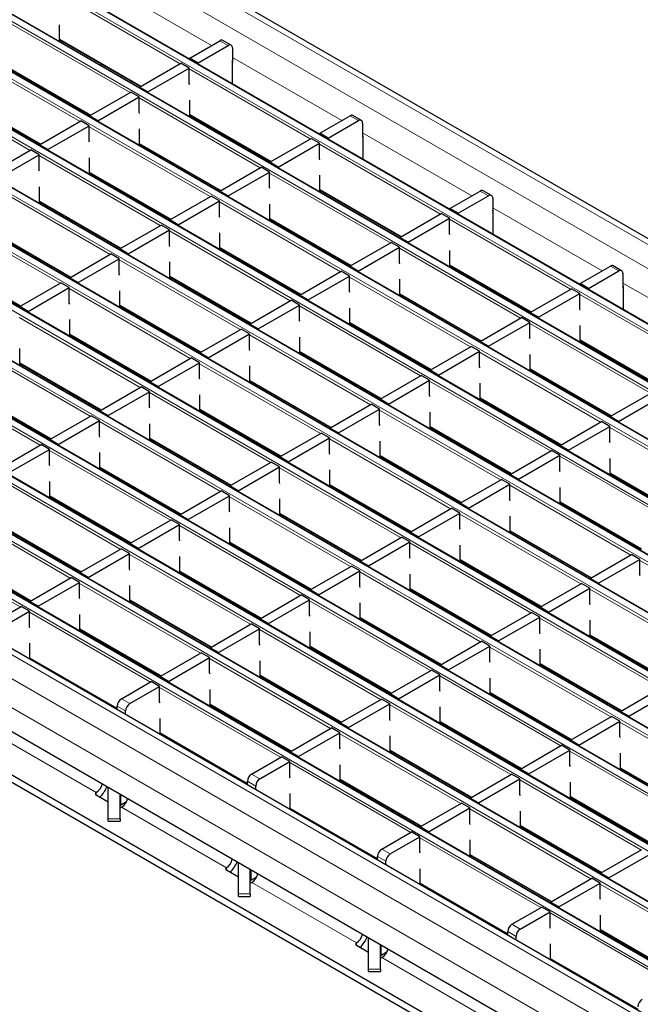
# Model space of a CAD drawing. Units: millimetres. Extents: x 0 to 420, y 0 to 297.
# Drawn here: x 132 to 153, y 44 to 77 of the extents above; entities that cross this region are included whole.
import ezdxf

# ---------------------------------------------------------------- set-up
doc = ezdxf.new("R2010")
doc.units = ezdxf.units.MM

msp = doc.modelspace()

# ---------------------------------------------------------------- linework, layer by layer
at = {"color": 8, "linetype": 'Continuous', "lineweight": 18}
for p, q in [((72.0765, 116.3806), (213.3564, 34.8214)), ((71.3694, 115.9724), (212.6493, 34.4132)), ((69.5374, 114.9148), (210.8173, 33.3556)), ((211.0153, 33.4699), (69.7354, 115.0291)), ((67.8403, 113.9351), (209.1203, 32.3759)), ((209.3183, 32.4902), (68.0383, 114.0494)), ((66.1433, 112.9554), (207.4232, 31.3962)), ((207.6212, 31.5105), (66.3413, 113.0697)), ((64.4462, 111.9757), (205.7262, 30.4165)), ((205.9241, 30.5308), (64.6442, 112.09)), ((62.7492, 110.996), (204.0291, 29.4369)), ((204.2271, 29.5512), (62.9472, 111.1103)), ((61.0521, 110.0163), (202.332, 28.4572)), ((202.53, 28.5715), (61.2501, 110.1306)), ((59.3551, 109.0366), (200.635, 27.4775)), ((200.833, 27.5918), (59.553, 109.1509)), ((57.658, 108.057), (198.9379, 26.4978)), ((199.1359, 26.6121), (57.856, 108.1713)), ((197.4389, 25.6324), (56.1589, 107.1916)), ((55.9609, 107.0773), (197.2409, 25.5181)), ((195.7418, 24.6527), (54.4619, 106.2119)), ((54.2639, 106.0976), (195.5438, 24.5384)), ((194.0448, 23.673), (52.7648, 105.2322)), ((52.5668, 105.1179), (193.8468, 23.5587)), ((192.3477, 22.6933), (51.0678, 104.2525)), ((50.8698, 104.1382), (192.1497, 22.579)), ((190.5157, 21.6357), (49.2357, 103.1949)), ((189.8086, 21.2275), (48.5286, 102.7867)), ((189.3843, 20.4927), (48.1044, 102.0518)), ((135.1032, 78.1999), (138.8118, 76.059)), ((137.7435, 75.4423), (133.6394, 77.8115)), ((136.0464, 74.4626), (131.9424, 76.8318)), ((133.6536, 76.2682), (136.4139, 74.6747)), ((139.3769, 76.0587), (139.0941, 76.2219)), ((134.3494, 73.4829), (130.2453, 75.8521)), ((139.5183, 75.6511), (143.2269, 73.5101)), ((131.9565, 75.2885), (134.7169, 73.695)), ((142.1587, 72.8934), (138.0546, 75.2627)), ((132.6523, 72.5032), (128.5483, 74.8724)), ((130.2595, 74.3088), (133.0198, 72.7153)), ((140.4616, 71.9138), (136.3576, 74.283)), ((138.0688, 73.7194), (140.8291, 72.1259)), ((143.7921, 73.5098), (143.5092, 73.6731)), ((138.7646, 70.9341), (134.6605, 73.3033)), ((143.9335, 73.1023), (147.6421, 70.9613)), ((136.3717, 72.7397), (139.132, 71.1462)), ((146.5738, 70.3446), (142.4698, 72.7138)), ((137.0675, 69.9544), (132.9635, 72.3236)), ((134.6747, 71.76), (137.435, 70.1665)), ((144.8768, 69.3649), (140.7727, 71.7341)), ((135.3704, 68.9747), (131.2664, 71.3439)), ((142.4839, 71.1706), (145.2443, 69.5771)), ((148.2073, 70.961), (147.9244, 71.1243)), ((132.9776, 70.7803), (135.7379, 69.1868)), ((143.1797, 68.3852), (139.0757, 70.7544)), ((148.3487, 70.5534), (152.0573, 68.4125)), ((133.6734, 67.995), (129.5693, 70.3642)), ((140.7869, 70.1909), (143.5472, 68.5974)), ((150.989, 67.7958), (146.885, 70.165)), ((131.2805, 69.8006), (134.0409, 68.2071)), ((141.4827, 67.4055), (137.3786, 69.7748)), ((139.0898, 69.2112), (141.8501, 67.6177)), ((149.292, 66.8161), (145.1879, 69.1853)), ((129.5835, 68.8209), (132.3438, 67.2274)), ((139.7856, 66.4259), (135.6816, 68.7951)), ((146.8991, 68.6217), (149.6594, 67.0282)), ((152.6224, 68.4122), (152.3396, 68.5755)), ((137.3928, 68.2315), (140.1531, 66.638)), ((147.5949, 65.8364), (143.4909, 68.2056)), ((138.0886, 65.4462), (133.9845, 67.8154)), ((152.7639, 68.0046), (156.4725, 65.8637)), ((145.2021, 67.6421), (147.9624, 66.0486)), ((155.4042, 65.247), (151.3001, 67.6162)), ((135.6957, 67.2518), (138.456, 65.6583)), ((145.8978, 64.8567), (141.7938, 67.2259)), ((136.3915, 64.4665), (132.2875, 66.8357)), ((143.505, 66.6624), (146.2653, 65.0689)), ((153.7071, 64.2673), (149.6031, 66.6365)), ((133.9987, 66.2721), (136.759, 64.6786)), ((144.2008, 63.877), (140.0967, 66.2462)), ((134.6944, 63.4868), (130.5904, 65.856)), ((151.3143, 66.0729), (154.0746, 64.4794)), ((141.8079, 65.6827), (144.5683, 64.0892)), ((152.0101, 63.2876), (147.906, 65.6568)), ((132.3016, 65.2924), (135.0619, 63.6989)), ((142.5037, 62.8973), (138.3997, 65.2666)), ((132.9974, 62.5071), (128.8933, 64.8763)), ((149.6172, 65.0932), (152.3776, 63.4997)), ((140.1109, 64.703), (142.8712, 63.1095)), ((150.313, 62.3079), (146.209, 64.6771)), ((130.6045, 64.3127), (133.3649, 62.7192)), ((140.8067, 61.9177), (136.7026, 64.2869)), ((147.9202, 64.1135), (150.6805, 62.52)), ((138.4138, 63.7233), (141.1742, 62.1298)), ((148.616, 61.3282), (144.5119, 63.6974)), ((139.1096, 60.938), (135.0056, 63.3072)), ((146.2231, 63.1338), (148.9834, 61.5403)), ((156.4252, 60.7388), (152.3212, 63.108)), ((136.7168, 62.7436), (139.4771, 61.1501)), ((146.9189, 60.3485), (142.8149, 62.7177)), ((137.4126, 59.9583), (133.3085, 62.3275)), ((144.5261, 62.1542), (147.2864, 60.5607)), ((154.7282, 59.7591), (150.6242, 62.1283)), ((135.0197, 61.7639), (137.78, 60.1704)), ((145.2218, 59.3688), (141.1178, 61.738)), ((152.3354, 61.5647), (155.0957, 59.9712)), ((135.7155, 58.9786), (131.6115, 61.3478)), ((142.829, 61.1745), (145.5893, 59.581)), ((153.0311, 58.7794), (148.9271, 61.1486)), ((133.3227, 60.7842), (136.083, 59.1907)), ((143.5248, 58.3891), (139.4208, 60.7583)), ((150.6383, 60.585), (153.3986, 58.9915)), ((134.0184, 57.9989), (129.9144, 60.3681)), ((141.132, 60.1948), (143.8923, 58.6013)), ((151.3341, 57.7997), (147.23, 60.1689)), ((131.6256, 59.8045), (134.3859, 58.211)), ((141.8277, 57.4094), (137.7237, 59.7787)), ((148.9412, 59.6053), (151.7016, 58.0118)), ((132.3214, 57.0192), (128.2174, 59.3884)), ((139.4349, 59.2151), (142.1952, 57.6216)), ((149.637, 56.82), (145.533, 59.1892)), ((129.9286, 58.8248), (132.6889, 57.2313)), ((140.1307, 56.4298), (136.0266, 58.799)), ((147.2442, 58.6256), (150.0045, 57.0321)), ((157.4463, 56.2306), (153.3423, 58.5998)), ((137.7378, 58.2354), (140.4982, 56.6419)), ((147.94, 55.8403), (143.8359, 58.2095)), ((138.4336, 55.4501), (134.3296, 57.8193)), ((145.5471, 57.646), (148.3074, 56.0525)), ((155.7493, 55.2509), (151.6452, 57.6201)), ((136.0408, 57.2557), (138.8011, 55.6622)), ((146.2429, 54.8606), (142.1389, 57.2298)), ((136.7366, 54.4704), (132.6325, 56.8396)), ((143.8501, 56.6663), (146.6104, 55.0728)), ((154.0522, 54.2712), (149.9482, 56.6404)), ((134.3437, 56.276), (137.104, 54.6825)), ((144.5459, 53.8809), (140.4418, 56.2501)), ((151.6594, 56.0768), (154.4197, 54.4833)), ((142.153, 55.6866), (144.9133, 54.0931)), ((152.3551, 53.2915), (148.2511, 55.6607)), ((132.6467, 55.2963), (135.6123, 53.5843)), ((142.8488, 52.9012), (138.7448, 55.2705)), ((149.9623, 55.0971), (152.7226, 53.5036)), ((140.456, 54.7069), (143.2163, 53.1134)), ((150.6581, 52.3118), (146.554, 54.681)), ((141.1517, 51.9216), (137.0477, 54.2908)), ((148.2652, 54.1174), (151.0256, 52.5239)), ((135.7537, 53.903), (136.0365, 53.7397)), ((135.8951, 53.4947), (135.6123, 53.658)), ((138.7589, 53.7272), (141.5192, 52.1337)), ((148.961, 51.3321), (144.857, 53.7013)), ((146.5682, 53.1377), (149.3285, 51.5442)), ((156.7703, 50.7427), (152.6663, 53.1119)), ((134.8975, 50.7222), (131.345, 52.773)), ((137.0618, 52.7475), (140.0275, 51.0355)), ((147.264, 50.3524), (143.1599, 52.7216)), ((144.8711, 52.1581), (147.6315, 50.5646)), ((155.0733, 49.763), (150.9692, 52.1322)), ((145.5669, 49.3727), (141.4629, 51.7419)), ((152.6804, 51.5686), (155.4407, 49.9751)), ((140.3103, 50.9459), (140.0275, 51.1092)), ((140.1689, 51.3542), (140.4517, 51.1909)), ((143.1741, 51.1784), (145.9344, 49.5849)), ((153.3762, 48.7833), (149.2722, 51.1525)), ((134.8975, 50.7222), (134.8975, 50.6382)), ((134.8979, 50.7225), (134.898, 50.6382)), ((135.738, 50.3012), (135.738, 50.6455)), ((150.9834, 50.5889), (153.7437, 48.9954)), ((139.3127, 48.1734), (135.7602, 50.2242)), ((141.477, 50.1987), (144.4426, 48.4867)), ((151.6791, 47.8036), (147.5751, 50.1728)), ((135.3087, 49.8361), (135.7087, 49.8361)), ((149.2863, 49.6092), (152.0466, 48.0157)), ((149.9821, 46.8239), (145.8781, 49.1931)), ((144.584, 48.8053), (144.8669, 48.642)), ((144.7255, 48.3971), (144.4426, 48.5604)), ((147.5893, 48.6295), (150.3496, 47.036)), ((139.3127, 48.1734), (139.3127, 48.0894)), ((139.3131, 48.1736), (139.3132, 48.0894)), ((140.1532, 47.7524), (140.1532, 48.0967)), ((143.7278, 45.6246), (140.1753, 47.6754)), ((145.8922, 47.6498), (148.8578, 45.9378)), ((156.0943, 45.2548), (151.9903, 47.624)), ((139.7239, 47.2873), (140.1239, 47.2873)), ((154.3973, 44.2751), (150.2932, 46.6443)), ((148.9992, 46.2565), (149.2821, 46.0932)), ((152.0044, 46.0807), (154.7647, 44.4872)), ((149.1406, 45.8483), (148.8578, 46.0115)), ((143.7278, 45.6246), (143.7278, 45.5406)), ((143.7282, 45.6248), (143.7284, 45.5406)), ((144.5684, 45.2035), (144.5684, 45.5478)), ((148.143, 43.0757), (144.5905, 45.1266)), ((150.3074, 45.101), (153.273, 43.389)), ((144.1391, 44.7384), (144.5391, 44.7384))]:
    msp.add_line(p, q, dxfattribs=at)
at = {"color": 7, "linetype": 'Continuous', "lineweight": 25}
for p, q in [((213.6564, 34.8511), (72.3765, 116.4103)), ((211.0453, 33.4729), (69.7654, 115.0321)), ((209.3483, 32.4932), (68.0683, 114.0524)), ((207.6512, 31.5135), (66.3713, 113.0727)), ((205.9541, 30.5338), (64.6742, 112.093)), ((204.2571, 29.5541), (62.9772, 111.1133)), ((202.56, 28.5744), (61.2801, 110.1336)), ((200.863, 27.5947), (59.583, 109.1539)), ((199.1659, 26.6151), (57.886, 108.1742)), ((197.4689, 25.6354), (56.1889, 107.1945)), ((195.7718, 24.6557), (54.4919, 106.2148)), ((194.0747, 23.676), (52.7948, 105.2352)), ((192.3777, 22.6963), (51.0978, 104.2555)), ((190.8157, 21.6654), (49.5357, 103.2246)), ((148.655, 41.7189), (79.3585, 81.7229)), ((148.655, 41.4739), (79.3585, 81.4779)), ((153.2158, 40.5558), (84.2729, 80.3557)), ((133.6536, 76.1908), (133.6536, 76.7581)), ((133.6536, 76.2479), (136.3963, 74.6646)), ((133.7067, 76.2172), (133.6573, 76.1887)), ((138.0688, 75.63), (139.0941, 76.2219)), ((139.4769, 76.0686), (139.1941, 76.2318)), ((138.3516, 75.4668), (139.3769, 76.0587)), ((139.5183, 75.977), (139.5183, 75.4871)), ((138.3516, 75.4668), (138.0688, 75.63)), ((138.0688, 75.63), (138.0688, 75.6013)), ((138.3516, 75.4668), (138.3516, 75.4381)), ((139.5183, 75.4871), (139.526, 75.4915)), ((139.526, 74.7601), (139.526, 75.5487)), ((131.9565, 75.2682), (134.6993, 73.6849)), ((135.0929, 75.417), (135.0434, 75.3885)), ((136.3717, 74.6504), (137.7718, 75.4586)), ((136.6546, 74.4871), (138.0546, 75.2953)), ((138.0546, 75.2953), (137.7718, 75.4586)), ((138.0546, 74.7727), (138.0546, 75.2953)), ((134.6747, 73.6707), (136.0747, 74.4789)), ((136.3576, 74.3156), (136.0747, 74.4789)), ((136.6546, 74.4871), (136.3717, 74.6504)), ((136.3717, 74.6504), (136.3717, 74.6217)), ((136.6546, 74.4871), (136.6546, 74.4584)), ((138.0688, 74.7347), (138.0546, 74.7727)), ((130.2595, 74.2885), (133.0022, 72.7052)), ((134.9575, 73.5074), (136.3576, 74.3156)), ((136.3576, 73.793), (136.3576, 74.3156)), ((138.0688, 73.642), (138.0688, 74.2093)), ((134.2067, 73.9692), (134.1914, 73.921)), ((136.3717, 73.755), (136.3576, 73.793)), ((132.9776, 72.691), (134.3777, 73.4992)), ((134.6605, 73.3359), (134.3777, 73.4992)), ((134.9575, 73.5074), (134.6747, 73.6707)), ((134.6747, 73.6707), (134.6747, 73.642)), ((134.9575, 73.5074), (134.9575, 73.4787)), ((138.0688, 73.6991), (140.8115, 72.1157)), ((138.1219, 73.6684), (138.0724, 73.6399)), ((142.4839, 73.0812), (143.5092, 73.6731)), ((142.7668, 72.9179), (143.7921, 73.5098)), ((143.8921, 73.5197), (143.6092, 73.683)), ((133.2604, 72.5277), (134.6605, 73.3359)), ((134.6605, 72.8134), (134.6605, 73.3359)), ((136.3717, 72.6623), (136.3717, 73.2296)), ((143.9335, 73.4282), (143.9335, 72.9382)), ((134.6747, 72.7753), (134.6605, 72.8134)), ((139.5081, 72.8682), (139.4586, 72.8396)), ((140.7869, 72.1015), (142.187, 72.9098)), ((142.4698, 72.7465), (142.187, 72.9098)), ((142.7668, 72.9179), (142.4839, 73.0812)), ((142.4839, 73.0812), (142.4839, 73.0525)), ((142.7668, 72.9179), (142.7668, 72.8892)), ((143.9335, 72.9382), (143.9412, 72.9427)), ((143.9412, 72.9998), (143.9412, 72.2113)), ((131.2805, 71.7113), (132.6806, 72.5195)), ((132.9635, 72.3562), (132.6806, 72.5195)), ((133.2604, 72.5277), (132.9776, 72.691)), ((132.9776, 72.691), (132.9776, 72.6623)), ((133.2604, 72.5277), (133.2604, 72.499)), ((136.3717, 72.7194), (139.1145, 71.1361)), ((136.4249, 72.6887), (136.3754, 72.6602)), ((141.0697, 71.9382), (142.4698, 72.7465)), ((142.4698, 72.2239), (142.4698, 72.7465)), ((131.5634, 71.548), (132.9635, 72.3562)), ((132.9635, 71.8337), (132.9635, 72.3562)), ((134.6747, 71.6826), (134.6747, 72.2499)), ((142.4839, 72.1859), (142.4698, 72.2239)), ((132.9776, 71.7956), (132.9635, 71.8337)), ((139.0898, 71.1218), (140.4899, 71.9301)), ((140.7727, 71.7668), (140.4899, 71.9301)), ((141.0697, 71.9382), (140.7869, 72.1015)), ((140.7869, 72.1015), (140.7869, 72.0728)), ((141.0697, 71.9382), (141.0697, 71.9096)), ((134.6747, 71.7397), (137.4174, 70.1564)), ((134.7278, 71.709), (134.6783, 71.6805)), ((139.3727, 70.9586), (140.7727, 71.7668)), ((140.7727, 71.2442), (140.7727, 71.7668)), ((142.4839, 71.0931), (142.4839, 71.6605)), ((132.9776, 70.7029), (132.9776, 71.2702)), ((138.6219, 71.4204), (138.6065, 71.3721)), ((139.3727, 70.9586), (139.0898, 71.1218)), ((139.0898, 71.1218), (139.0898, 71.0931)), ((140.7869, 71.2062), (140.7727, 71.2442)), ((142.4839, 71.1503), (145.2267, 69.5669)), ((142.5371, 71.1196), (142.4876, 71.091)), ((146.8991, 70.5324), (147.9244, 71.1243)), ((148.3073, 70.9709), (148.0244, 71.1342)), ((137.3928, 70.1422), (138.7928, 70.9504)), ((137.6756, 69.9789), (139.0757, 70.7871)), ((139.0757, 70.7871), (138.7928, 70.9504)), ((139.0757, 70.2645), (139.0757, 70.7871)), ((139.3727, 70.9586), (139.3727, 70.9299)), ((147.182, 70.3691), (148.2073, 70.961)), ((148.3487, 70.8793), (148.3487, 70.3894)), ((132.9776, 70.76), (135.7203, 69.1767)), ((133.0307, 70.7293), (132.9813, 70.7008)), ((140.7869, 70.1135), (140.7869, 70.6808)), ((147.182, 70.3691), (146.8991, 70.5324)), ((146.8991, 70.5324), (146.8991, 70.5037)), ((137.6756, 69.9789), (137.3928, 70.1422)), ((137.3928, 70.1422), (137.3928, 70.1135)), ((139.0898, 70.2265), (139.0757, 70.2645)), ((140.7869, 70.1706), (143.5296, 68.5872)), ((140.84, 70.1399), (140.7905, 70.1113)), ((143.9232, 70.3194), (143.8738, 70.2908)), ((145.2021, 69.5527), (146.6021, 70.3609)), ((145.4849, 69.3894), (146.885, 70.1977)), ((146.885, 70.1977), (146.6021, 70.3609)), ((146.885, 69.6751), (146.885, 70.1977)), ((147.182, 70.3691), (147.182, 70.3404)), ((148.3487, 70.3894), (148.3564, 70.3938)), ((148.3564, 70.451), (148.3564, 69.6624)), ((135.6957, 69.1625), (137.0958, 69.9707)), ((135.9786, 68.9992), (137.3786, 69.8074)), ((137.3786, 69.8074), (137.0958, 69.9707)), ((137.3786, 69.2848), (137.3786, 69.8074)), ((137.6756, 69.9789), (137.6756, 69.9502)), ((131.2805, 69.7803), (134.0233, 68.197)), ((139.0898, 69.1338), (139.0898, 69.7011)), ((145.4849, 69.3894), (145.2021, 69.5527)), ((145.2021, 69.5527), (145.2021, 69.524)), ((146.8991, 69.6371), (146.885, 69.6751)), ((135.9786, 68.9992), (135.6957, 69.1625)), ((135.6957, 69.1625), (135.6957, 69.1338)), ((137.3928, 69.2468), (137.3786, 69.2848)), ((139.0898, 69.1909), (141.8326, 67.6075)), ((139.143, 69.1602), (139.0935, 69.1316)), ((143.505, 68.573), (144.9051, 69.3813)), ((143.7878, 68.4097), (145.1879, 69.218)), ((145.1879, 69.218), (144.9051, 69.3813)), ((145.1879, 68.6954), (145.1879, 69.218)), ((145.4849, 69.3894), (145.4849, 69.3607)), ((129.5835, 68.8006), (132.3262, 67.2173)), ((133.9987, 68.1828), (135.3987, 68.991)), ((134.2815, 68.0195), (135.6816, 68.8277)), ((135.6816, 68.8277), (135.3987, 68.991)), ((135.6816, 68.3051), (135.6816, 68.8277)), ((135.9786, 68.9992), (135.9786, 68.9705)), ((143.0371, 68.8716), (143.0217, 68.8233)), ((146.8991, 68.5443), (146.8991, 69.1117)), ((137.3928, 68.1541), (137.3928, 68.7214)), ((143.7878, 68.4097), (143.505, 68.573)), ((143.505, 68.573), (143.505, 68.5443)), ((145.2021, 68.6574), (145.1879, 68.6954)), ((146.8991, 68.6014), (149.6419, 67.0181)), ((146.9523, 68.5708), (146.9028, 68.5422)), ((151.3143, 67.9836), (152.3396, 68.5755)), ((152.7224, 68.4221), (152.4396, 68.5854)), ((134.2815, 68.0195), (133.9987, 68.1828)), ((133.9987, 68.1828), (133.9987, 68.1541)), ((135.6957, 68.2671), (135.6816, 68.3051)), ((137.3928, 68.2112), (140.1355, 66.6279)), ((137.4459, 68.1805), (137.3964, 68.152)), ((141.8079, 67.5933), (143.208, 68.4016)), ((142.0908, 67.43), (143.4909, 68.2383)), ((143.4909, 68.2383), (143.208, 68.4016)), ((143.4909, 67.7157), (143.4909, 68.2383)), ((143.7878, 68.4097), (143.7878, 68.381)), ((145.2021, 67.5646), (145.2021, 68.132)), ((151.5971, 67.8203), (152.6224, 68.4122)), ((152.7639, 68.3305), (152.7639, 67.8406)), ((132.3016, 67.2031), (133.7017, 68.0113)), ((132.5844, 67.0398), (133.9845, 67.848)), ((133.9845, 67.848), (133.7017, 68.0113)), ((133.9845, 67.3255), (133.9845, 67.848)), ((134.2815, 68.0195), (134.2815, 67.9908)), ((149.6172, 67.0039), (151.0173, 67.8121)), ((151.3001, 67.6488), (151.0173, 67.8121)), ((151.5971, 67.8203), (151.3143, 67.9836)), ((151.3143, 67.9836), (151.3143, 67.9549)), ((151.5971, 67.8203), (151.5971, 67.7916)), ((152.7639, 67.8406), (152.7715, 67.845)), ((152.7715, 67.9022), (152.7715, 67.1136)), ((135.6957, 67.1744), (135.6957, 67.7417)), ((142.0908, 67.43), (141.8079, 67.5933)), ((141.8079, 67.5933), (141.8079, 67.5646)), ((143.505, 67.6777), (143.4909, 67.7157)), ((145.2021, 67.6218), (147.9448, 66.0384)), ((145.2552, 67.5911), (145.2057, 67.5625)), ((148.3384, 67.7706), (148.2889, 67.742)), ((149.9001, 66.8406), (151.3001, 67.6488)), ((151.3001, 67.1263), (151.3001, 67.6488)), ((132.5844, 67.0398), (132.3016, 67.2031)), ((132.3016, 67.2031), (132.3016, 67.1744)), ((133.9987, 67.2874), (133.9845, 67.3255)), ((135.6957, 67.2315), (138.4385, 65.6482)), ((135.7489, 67.2008), (135.6994, 67.1723)), ((140.1109, 66.6136), (141.511, 67.4219)), ((140.3937, 66.4504), (141.7938, 67.2586)), ((141.7938, 67.2586), (141.511, 67.4219)), ((141.7938, 66.736), (141.7938, 67.2586)), ((142.0908, 67.43), (142.0908, 67.4013)), ((143.505, 66.5849), (143.505, 67.1523)), ((151.3143, 67.0882), (151.3001, 67.1263)), ((132.5844, 67.0398), (132.5844, 67.0111)), ((147.9202, 66.0242), (149.3202, 66.8324)), ((149.6031, 66.6692), (149.3202, 66.8324)), ((149.9001, 66.8406), (149.6172, 67.0039)), ((149.6172, 67.0039), (149.6172, 66.9752)), ((149.9001, 66.8406), (149.9001, 66.8119)), ((133.9987, 66.1947), (133.9987, 66.762)), ((140.3937, 66.4504), (140.1109, 66.6136)), ((140.1109, 66.6136), (140.1109, 66.5849)), ((140.3937, 66.4504), (140.3937, 66.4217)), ((141.8079, 66.698), (141.7938, 66.736)), ((143.505, 66.6421), (146.2477, 65.0587)), ((143.5581, 66.6114), (143.5087, 66.5828)), ((148.203, 65.8609), (149.6031, 66.6692)), ((149.6031, 66.1466), (149.6031, 66.6692)), ((151.3143, 65.9955), (151.3143, 66.5628)), ((133.9987, 66.2518), (136.7414, 64.6685)), ((134.0518, 66.2211), (134.0023, 66.1926)), ((138.4138, 65.6339), (139.8139, 66.4422)), ((138.6967, 65.4707), (140.0967, 66.2789)), ((140.0967, 66.2789), (139.8139, 66.4422)), ((140.0967, 65.7563), (140.0967, 66.2789)), ((141.8079, 65.6052), (141.8079, 66.1726)), ((147.4523, 66.3227), (147.4369, 66.2745)), ((149.6172, 66.1085), (149.6031, 66.1466)), ((132.3016, 65.215), (132.3016, 65.7824)), ((146.2231, 65.0445), (147.6232, 65.8527)), ((147.906, 65.6895), (147.6232, 65.8527)), ((148.203, 65.8609), (147.9202, 66.0242)), ((147.9202, 66.0242), (147.9202, 65.9955)), ((148.203, 65.8609), (148.203, 65.8322)), ((151.3143, 66.0526), (154.057, 64.4693)), ((151.3674, 66.0219), (151.318, 65.9934)), ((136.7168, 64.6543), (138.1168, 65.4625)), ((138.3997, 65.2992), (138.1168, 65.4625)), ((138.6967, 65.4707), (138.4138, 65.6339)), ((138.4138, 65.6339), (138.4138, 65.6052)), ((138.6967, 65.4707), (138.6967, 65.442)), ((140.1109, 65.7183), (140.0967, 65.7563)), ((141.8079, 65.6624), (144.5507, 64.079)), ((141.8611, 65.6317), (141.8116, 65.6031)), ((146.506, 64.8812), (147.906, 65.6895)), ((147.906, 65.1669), (147.906, 65.6895)), ((149.6172, 65.0158), (149.6172, 65.5831)), ((132.3016, 65.2721), (135.0443, 63.6888)), ((132.3547, 65.2415), (132.3053, 65.2129)), ((136.9996, 64.491), (138.3997, 65.2992)), ((138.3997, 64.7766), (138.3997, 65.2992)), ((140.1109, 64.6256), (140.1109, 65.1929)), ((147.9202, 65.1288), (147.906, 65.1669)), ((152.7536, 65.2217), (152.7041, 65.1932)), ((138.4138, 64.7386), (138.3997, 64.7766)), ((144.5261, 64.0648), (145.9261, 64.8731)), ((146.209, 64.7098), (145.9261, 64.8731)), ((146.506, 64.8812), (146.2231, 65.0445)), ((146.2231, 65.0445), (146.2231, 65.0158)), ((146.506, 64.8812), (146.506, 64.8525)), ((149.6172, 65.0729), (152.36, 63.4896)), ((149.6704, 65.0423), (149.6209, 65.0137)), ((135.0197, 63.6746), (136.4198, 64.4828)), ((136.7026, 64.3195), (136.4198, 64.4828)), ((136.9996, 64.491), (136.7168, 64.6543)), ((136.7168, 64.6543), (136.7168, 64.6256)), ((136.9996, 64.491), (136.9996, 64.4623)), ((140.1109, 64.6827), (142.8536, 63.0993)), ((140.164, 64.652), (140.1146, 64.6234)), ((144.8089, 63.9015), (146.209, 64.7098)), ((146.209, 64.1872), (146.209, 64.7098)), ((147.9202, 64.0361), (147.9202, 64.6035)), ((130.6045, 64.2924), (133.3473, 62.7091)), ((135.3026, 63.5113), (136.7026, 64.3195)), ((136.7026, 63.7969), (136.7026, 64.3195)), ((138.4138, 63.6459), (138.4138, 64.2132)), ((146.2231, 64.1492), (146.209, 64.1872)), ((152.3354, 63.4754), (153.7354, 64.2836)), ((152.6182, 63.3121), (154.0183, 64.1203)), ((136.7168, 63.7589), (136.7026, 63.7969)), ((142.829, 63.0851), (144.2291, 63.8934)), ((144.5119, 63.7301), (144.2291, 63.8934)), ((144.8089, 63.9015), (144.5261, 64.0648)), ((144.5261, 64.0648), (144.5261, 64.0361)), ((144.8089, 63.9015), (144.8089, 63.8728)), ((147.9202, 64.0932), (150.6629, 62.5099)), ((147.9733, 64.0626), (147.9238, 64.034)), ((151.8674, 63.7739), (151.8521, 63.7257)), ((133.3227, 62.6949), (134.7227, 63.5031)), ((135.0056, 63.3398), (134.7227, 63.5031)), ((135.3026, 63.5113), (135.0197, 63.6746)), ((135.0197, 63.6746), (135.0197, 63.6459)), ((135.3026, 63.5113), (135.3026, 63.4826)), ((138.4138, 63.703), (141.1566, 62.1196)), ((138.467, 63.6723), (138.4175, 63.6438)), ((143.1118, 62.9218), (144.5119, 63.7301)), ((144.5119, 63.2075), (144.5119, 63.7301)), ((146.2231, 63.0564), (146.2231, 63.6238)), ((152.6182, 63.3121), (152.3354, 63.4754)), ((152.3354, 63.4754), (152.3354, 63.4467)), ((133.6055, 62.5316), (135.0056, 63.3398)), ((135.0056, 62.8173), (135.0056, 63.3398)), ((136.7168, 62.6662), (136.7168, 63.2335)), ((144.5261, 63.1695), (144.5119, 63.2075)), ((146.2231, 63.1136), (148.9659, 61.5302)), ((150.6383, 62.4957), (152.0384, 63.3039)), ((150.9211, 62.3324), (152.3212, 63.1406)), ((152.3212, 63.1406), (152.0384, 63.3039)), ((152.3212, 62.618), (152.3212, 63.1406)), ((152.6182, 63.3121), (152.6182, 63.2834)), ((135.0197, 62.7792), (135.0056, 62.8173)), ((141.132, 62.1054), (142.532, 62.9137)), ((142.8149, 62.7504), (142.532, 62.9137)), ((143.1118, 62.9218), (142.829, 63.0851)), ((142.829, 63.0851), (142.829, 63.0564)), ((143.1118, 62.9218), (143.1118, 62.8931)), ((146.2763, 63.0829), (146.2268, 63.0543)), ((131.6256, 61.7152), (133.0257, 62.5234)), ((133.3085, 62.3601), (133.0257, 62.5234)), ((133.6055, 62.5316), (133.3227, 62.6949)), ((133.3227, 62.6949), (133.3227, 62.6662)), ((133.6055, 62.5316), (133.6055, 62.5029)), ((136.7168, 62.7233), (139.4595, 61.14)), ((136.7699, 62.6926), (136.7204, 62.6641)), ((141.4148, 61.9421), (142.8149, 62.7504)), ((142.8149, 62.2278), (142.8149, 62.7504)), ((144.5261, 62.0767), (144.5261, 62.6441)), ((150.9211, 62.3324), (150.6383, 62.4957)), ((150.6383, 62.4957), (150.6383, 62.467)), ((152.3354, 62.58), (152.3212, 62.618)), ((131.9085, 61.5519), (133.3085, 62.3601)), ((133.3085, 61.8376), (133.3085, 62.3601)), ((135.0197, 61.6865), (135.0197, 62.2538)), ((141.4148, 61.9421), (141.132, 62.1054)), ((141.132, 62.1054), (141.132, 62.0767)), ((142.829, 62.1898), (142.8149, 62.2278)), ((144.5261, 62.1339), (147.2688, 60.5505)), ((148.9412, 61.516), (150.3413, 62.3242)), ((149.2241, 61.3527), (150.6242, 62.1609)), ((150.6242, 62.1609), (150.3413, 62.3242)), ((150.6242, 61.6384), (150.6242, 62.1609)), ((150.9211, 62.3324), (150.9211, 62.3037)), ((133.3227, 61.7995), (133.3085, 61.8376)), ((139.4349, 61.1257), (140.835, 61.934)), ((139.7177, 60.9625), (141.1178, 61.7707)), ((141.1178, 61.7707), (140.835, 61.934)), ((141.1178, 61.2481), (141.1178, 61.7707)), ((141.4148, 61.9421), (141.4148, 61.9135)), ((144.5792, 62.1032), (144.5297, 62.0746)), ((152.3354, 61.4873), (152.3354, 62.0546)), ((135.0197, 61.7436), (137.7625, 60.1603)), ((135.0729, 61.7129), (135.0234, 61.6844)), ((142.829, 61.097), (142.829, 61.6644)), ((149.2241, 61.3527), (148.9412, 61.516)), ((148.9412, 61.516), (148.9412, 61.4873)), ((150.6383, 61.6003), (150.6242, 61.6384)), ((152.3354, 61.5444), (155.0781, 59.9611)), ((152.3885, 61.5137), (152.339, 61.4852)), ((133.3227, 60.7068), (133.3227, 61.2741)), ((139.7177, 60.9625), (139.4349, 61.1257)), ((139.4349, 61.1257), (139.4349, 61.097)), ((141.132, 61.2101), (141.1178, 61.2481)), ((142.829, 61.1542), (145.5718, 59.5708)), ((142.8822, 61.1235), (142.8327, 61.0949)), ((147.2442, 60.5363), (148.6443, 61.3445)), ((147.527, 60.373), (148.9271, 61.1813)), ((148.9271, 61.1813), (148.6443, 61.3445)), ((148.9271, 60.6587), (148.9271, 61.1813)), ((149.2241, 61.3527), (149.2241, 61.324)), ((137.7378, 60.146), (139.1379, 60.9543)), ((138.0207, 59.9828), (139.4208, 60.791)), ((139.4208, 60.791), (139.1379, 60.9543)), ((139.4208, 60.2684), (139.4208, 60.791)), ((139.7177, 60.9625), (139.7177, 60.9338)), ((150.6383, 60.5076), (150.6383, 61.0749)), ((133.3227, 60.7639), (136.0654, 59.1806)), ((133.3758, 60.7332), (133.3263, 60.7047)), ((141.132, 60.1174), (141.132, 60.6847)), ((147.527, 60.373), (147.2442, 60.5363)), ((147.2442, 60.5363), (147.2442, 60.5076)), ((148.9412, 60.6206), (148.9271, 60.6587)), ((150.6383, 60.5647), (153.381, 58.9814)), ((150.6914, 60.534), (150.642, 60.5055)), ((138.0207, 59.9828), (137.7378, 60.146)), ((137.7378, 60.146), (137.7378, 60.1174)), ((139.4349, 60.2304), (139.4208, 60.2684)), ((141.132, 60.1745), (143.8747, 58.5911)), ((141.1851, 60.1438), (141.1356, 60.1152)), ((145.5471, 59.5566), (146.9472, 60.3648)), ((145.83, 59.3933), (147.23, 60.2016)), ((147.23, 60.2016), (146.9472, 60.3648)), ((147.23, 59.679), (147.23, 60.2016)), ((147.527, 60.373), (147.527, 60.3443)), ((131.6256, 59.7842), (134.3684, 58.2009)), ((136.0408, 59.1664), (137.4409, 59.9746)), ((136.3236, 59.0031), (137.7237, 59.8113)), ((137.7237, 59.8113), (137.4409, 59.9746)), ((137.7237, 59.2887), (137.7237, 59.8113)), ((138.0207, 59.9828), (138.0207, 59.9541)), ((148.9412, 59.5279), (148.9412, 60.0953)), ((139.4349, 59.1377), (139.4349, 59.705)), ((145.83, 59.3933), (145.5471, 59.5566)), ((145.5471, 59.5566), (145.5471, 59.5279)), ((147.2442, 59.641), (147.23, 59.679)), ((148.9412, 59.585), (151.684, 58.0017)), ((148.9944, 59.5544), (148.9449, 59.5258)), ((136.3236, 59.0031), (136.0408, 59.1664)), ((136.0408, 59.1664), (136.0408, 59.1377)), ((137.7378, 59.2507), (137.7237, 59.2887)), ((139.4349, 59.1948), (142.1776, 57.6114)), ((139.488, 59.1641), (139.4386, 59.1355)), ((143.8501, 58.5769), (145.2501, 59.3852)), ((144.1329, 58.4136), (145.533, 59.2219)), ((145.533, 59.2219), (145.2501, 59.3852)), ((145.533, 58.6993), (145.533, 59.2219)), ((145.83, 59.3933), (145.83, 59.3646)), ((147.2442, 58.5482), (147.2442, 59.1156)), ((129.9286, 58.8045), (132.6713, 57.2212)), ((134.3437, 58.1867), (135.7438, 58.9949)), ((134.6266, 58.0234), (136.0266, 58.8316)), ((136.0266, 58.8316), (135.7438, 58.9949)), ((136.0266, 58.309), (136.0266, 58.8316)), ((136.3236, 59.0031), (136.3236, 58.9744)), ((151.6594, 57.9875), (153.0594, 58.7957)), ((153.3423, 58.6324), (153.0594, 58.7957)), ((137.7378, 58.158), (137.7378, 58.7253)), ((144.1329, 58.4136), (143.8501, 58.5769)), ((143.8501, 58.5769), (143.8501, 58.5482)), ((145.5471, 58.6613), (145.533, 58.6993)), ((147.2442, 58.6053), (149.9869, 57.022)), ((147.2973, 58.5747), (147.2478, 58.5461)), ((151.9422, 57.8242), (153.3423, 58.6324)), ((153.3423, 58.1098), (153.3423, 58.6324)), ((134.6266, 58.0234), (134.3437, 58.1867)), ((134.3437, 58.1867), (134.3437, 58.158)), ((136.0408, 58.271), (136.0266, 58.309)), ((137.7378, 58.2151), (140.4806, 56.6317)), ((137.791, 58.1844), (137.7415, 58.1559)), ((142.153, 57.5972), (143.5531, 58.4055)), ((142.4359, 57.4339), (143.8359, 58.2422)), ((143.8359, 58.2422), (143.5531, 58.4055)), ((143.8359, 57.7196), (143.8359, 58.2422)), ((144.1329, 58.4136), (144.1329, 58.3849)), ((145.5471, 57.5685), (145.5471, 58.1359)), ((153.3564, 58.0718), (153.3423, 58.1098)), ((132.6467, 57.207), (134.0467, 58.0152)), ((132.9295, 57.0437), (134.3296, 57.8519)), ((134.3296, 57.8519), (134.0467, 58.0152)), ((134.3296, 57.3294), (134.3296, 57.8519)), ((134.6266, 58.0234), (134.6266, 57.9947)), ((149.9623, 57.0078), (151.3624, 57.816)), ((151.6452, 57.6527), (151.3624, 57.816)), ((151.9422, 57.8242), (151.6594, 57.9875)), ((151.6594, 57.9875), (151.6594, 57.9588)), ((151.9422, 57.8242), (151.9422, 57.7955)), ((136.0408, 57.1783), (136.0408, 57.7456)), ((142.4359, 57.4339), (142.153, 57.5972)), ((142.153, 57.5972), (142.153, 57.5685)), ((142.4359, 57.4339), (142.4359, 57.4052)), ((143.8501, 57.6816), (143.8359, 57.7196)), ((145.5471, 57.6257), (148.2899, 56.0423)), ((145.6003, 57.595), (145.5508, 57.5664)), ((150.2451, 56.8445), (151.6452, 57.6527)), ((151.6452, 57.1302), (151.6452, 57.6527)), ((132.9295, 57.0437), (132.6467, 57.207)), ((132.6467, 57.207), (132.6467, 57.1783)), ((134.3437, 57.2913), (134.3296, 57.3294)), ((136.0408, 57.2354), (138.7835, 55.6521)), ((136.0939, 57.2047), (136.0444, 57.1762)), ((140.456, 56.6175), (141.856, 57.4258)), ((140.7388, 56.4543), (142.1389, 57.2625)), ((142.1389, 57.2625), (141.856, 57.4258)), ((142.1389, 56.7399), (142.1389, 57.2625)), ((143.8501, 56.5888), (143.8501, 57.1562)), ((151.6594, 57.0921), (151.6452, 57.1302)), ((131.3385, 56.4518), (132.3497, 57.0355)), ((131.6214, 56.2885), (132.6325, 56.8723)), ((132.6325, 56.8723), (132.3497, 57.0355)), ((132.6325, 56.3497), (132.6325, 56.8723)), ((132.9295, 57.0437), (132.9295, 57.015)), ((134.3437, 56.1986), (134.3437, 56.7659)), ((148.2652, 56.0281), (149.6653, 56.8363)), ((149.9482, 56.673), (149.6653, 56.8363)), ((150.2451, 56.8445), (149.9623, 57.0078)), ((149.9623, 57.0078), (149.9623, 56.9791)), ((150.2451, 56.8445), (150.2451, 56.8158)), ((138.7589, 55.6378), (140.159, 56.4461)), ((140.4418, 56.2828), (140.159, 56.4461)), ((140.7388, 56.4543), (140.456, 56.6175)), ((140.456, 56.6175), (140.456, 56.5888)), ((140.7388, 56.4543), (140.7388, 56.4256)), ((142.153, 56.7019), (142.1389, 56.7399)), ((143.8501, 56.646), (146.5928, 55.0626)), ((143.9032, 56.6153), (143.8537, 56.5867)), ((148.5481, 55.8648), (149.9482, 56.673)), ((149.9482, 56.1505), (149.9482, 56.673)), ((151.6594, 55.9994), (151.6594, 56.5667)), ((132.6467, 56.3116), (132.6325, 56.3497)), ((134.3437, 56.2557), (137.0865, 54.6724)), ((134.3969, 56.225), (134.3474, 56.1965)), ((139.0417, 55.4746), (140.4418, 56.2828)), ((140.4418, 55.7602), (140.4418, 56.2828)), ((142.153, 55.6091), (142.153, 56.1765)), ((149.9623, 56.1124), (149.9482, 56.1505)), ((132.6467, 55.2457), (132.6467, 55.7863)), ((146.5682, 55.0484), (147.9683, 55.8566)), ((148.2511, 55.6934), (147.9683, 55.8566)), ((148.5481, 55.8648), (148.2652, 56.0281)), ((148.2652, 56.0281), (148.2652, 55.9994)), ((148.5481, 55.8648), (148.5481, 55.8361)), ((151.6594, 56.0565), (154.4021, 54.4732)), ((151.7125, 56.0258), (151.663, 55.9973)), ((137.0618, 54.6582), (138.4619, 55.4664)), ((138.7448, 55.3031), (138.4619, 55.4664)), ((139.0417, 55.4746), (138.7589, 55.6378)), ((138.7589, 55.6378), (138.7589, 55.6091)), ((139.0417, 55.4746), (139.0417, 55.4459)), ((140.456, 55.7222), (140.4418, 55.7602)), ((142.153, 55.6663), (144.8958, 54.0829)), ((142.2062, 55.6356), (142.1567, 55.607)), ((146.851, 54.8851), (148.2511, 55.6934)), ((148.2511, 55.1708), (148.2511, 55.6934)), ((149.9623, 55.0197), (149.9623, 55.587)), ((132.6467, 55.276), (135.6123, 53.564)), ((132.6998, 55.2454), (132.6735, 55.2302)), ((137.3447, 54.4949), (138.7448, 55.3031)), ((138.7448, 54.7805), (138.7448, 55.3031)), ((140.456, 54.6295), (140.456, 55.1968)), ((148.2652, 55.1327), (148.2511, 55.1708)), ((138.7589, 54.7425), (138.7448, 54.7805)), ((144.8711, 54.0687), (146.2712, 54.877)), ((146.554, 54.7137), (146.2712, 54.877)), ((146.851, 54.8851), (146.5682, 55.0484)), ((146.5682, 55.0484), (146.5682, 55.0197)), ((146.851, 54.8851), (146.851, 54.8564)), ((149.9623, 55.0768), (152.705, 53.4935)), ((150.0154, 55.0461), (149.966, 55.0176)), ((135.7537, 53.903), (136.7649, 54.4867)), ((137.0477, 54.3234), (136.7649, 54.4867)), ((137.3447, 54.4949), (137.0618, 54.6582)), ((137.0618, 54.6582), (137.0618, 54.6295)), ((137.3447, 54.4949), (137.3447, 54.4662)), ((140.456, 54.6866), (143.1987, 53.1032)), ((140.5091, 54.6559), (140.4596, 54.6273)), ((145.154, 53.9054), (146.554, 54.7137)), ((146.554, 54.1911), (146.554, 54.7137)), ((148.2652, 54.04), (148.2652, 54.6074)), ((136.0365, 53.7397), (137.0477, 54.3234)), ((137.0477, 53.8008), (137.0477, 54.3234)), ((138.7589, 53.6498), (138.7589, 54.2171)), ((146.5682, 54.1531), (146.554, 54.1911)), ((148.2652, 54.0971), (151.008, 52.5138)), ((152.6804, 53.4793), (154.0805, 54.2875)), ((152.9633, 53.316), (154.3633, 54.1242)), ((137.0618, 53.7628), (137.0477, 53.8008)), ((143.1741, 53.089), (144.5741, 53.8973)), ((144.857, 53.734), (144.5741, 53.8973)), ((145.154, 53.9054), (144.8711, 54.0687)), ((144.8711, 54.0687), (144.8711, 54.04)), ((145.154, 53.9054), (145.154, 53.8767)), ((148.3184, 54.0665), (148.2689, 54.0379)), ((135.6123, 53.5337), (135.6123, 53.658)), ((135.8951, 53.3704), (135.8951, 53.4947)), ((138.7589, 53.7069), (141.5016, 52.1235)), ((138.812, 53.6762), (138.7626, 53.6477)), ((143.4569, 52.9257), (144.857, 53.734)), ((144.857, 53.2114), (144.857, 53.734)), ((146.5682, 53.0603), (146.5682, 53.6277)), ((152.9633, 53.316), (152.6804, 53.4793)), ((152.6804, 53.4793), (152.6804, 53.4506)), ((137.0618, 52.6968), (137.0618, 53.2374)), ((144.8711, 53.1734), (144.857, 53.2114)), ((146.5682, 53.1174), (149.3109, 51.5341)), ((150.9834, 52.4996), (152.3834, 53.3078)), ((151.2662, 52.3363), (152.6663, 53.1445)), ((152.6663, 53.1445), (152.3834, 53.3078)), ((152.6663, 52.6219), (152.6663, 53.1445)), ((152.9633, 53.316), (152.9633, 53.2873)), ((141.477, 52.1093), (142.8771, 52.9176)), ((143.1599, 52.7543), (142.8771, 52.9176)), ((143.4569, 52.9257), (143.1741, 53.089)), ((143.1741, 53.089), (143.1741, 53.0603)), ((143.4569, 52.9257), (143.4569, 52.897)), ((146.6213, 53.0868), (146.5719, 53.0582)), ((137.0618, 52.7272), (140.0275, 51.0152)), ((137.115, 52.6965), (137.0887, 52.6813)), ((141.7599, 51.946), (143.1599, 52.7543)), ((143.1599, 52.2317), (143.1599, 52.7543)), ((144.8711, 52.0806), (144.8711, 52.648)), ((151.2662, 52.3363), (150.9834, 52.4996)), ((150.9834, 52.4996), (150.9834, 52.4709)), ((152.6804, 52.5839), (152.6663, 52.6219)), ((141.7599, 51.946), (141.477, 52.1093)), ((141.477, 52.1093), (141.477, 52.0806)), ((143.1741, 52.1937), (143.1599, 52.2317)), ((144.8711, 52.1378), (147.6139, 50.5544)), ((144.9243, 52.1071), (144.8748, 52.0785)), ((149.2863, 51.5199), (150.6864, 52.3281)), ((149.5691, 51.3566), (150.9692, 52.1648)), ((150.9692, 52.1648), (150.6864, 52.3281)), ((150.9692, 51.6423), (150.9692, 52.1648)), ((151.2662, 52.3363), (151.2662, 52.3076)), ((140.1689, 51.3542), (141.18, 51.9379)), ((140.4517, 51.1909), (141.4629, 51.7746)), ((141.4629, 51.7746), (141.18, 51.9379)), ((141.4629, 51.252), (141.4629, 51.7746)), ((141.7599, 51.946), (141.7599, 51.9173)), ((152.6804, 51.4912), (152.6804, 52.0585)), ((143.1741, 51.1009), (143.1741, 51.6683)), ((149.5691, 51.3566), (149.2863, 51.5199)), ((149.2863, 51.5199), (149.2863, 51.4912)), ((150.9834, 51.6042), (150.9692, 51.6423)), ((152.6804, 51.5483), (155.4232, 49.965)), ((152.7336, 51.5176), (152.6841, 51.4891)), ((140.0275, 50.9848), (140.0275, 51.1092)), ((141.477, 51.214), (141.4629, 51.252)), ((143.1741, 51.1581), (145.9168, 49.5747)), ((143.2272, 51.1274), (143.1777, 51.0988)), ((147.5893, 50.5402), (148.9893, 51.3484)), ((147.8721, 50.3769), (149.2722, 51.1852)), ((149.2722, 51.1852), (148.9893, 51.3484)), ((149.2722, 50.6626), (149.2722, 51.1852)), ((149.5691, 51.3566), (149.5691, 51.3279)), ((135.3087, 49.8361), (135.3087, 50.8933)), ((140.3103, 50.8216), (140.3103, 50.9459)), ((150.9834, 50.5115), (150.9834, 51.0788)), ((134.8979, 50.7225), (134.8975, 50.7222)), ((135.3087, 50.4039), (134.8981, 50.6409)), ((135.7087, 49.8361), (135.7087, 50.6624)), ((141.477, 50.148), (141.477, 50.6886)), ((147.8721, 50.3769), (147.5893, 50.5402)), ((147.5893, 50.5402), (147.5893, 50.5115)), ((149.2863, 50.6245), (149.2722, 50.6626)), ((150.9834, 50.5686), (153.7261, 48.9853)), ((151.0365, 50.5379), (150.987, 50.5094)), ((135.9243, 50.4087), (135.738, 50.3012)), ((135.7602, 50.2242), (135.7606, 50.2245)), ((141.477, 50.1784), (144.4426, 48.4664)), ((141.5302, 50.1477), (141.5039, 50.1325)), ((145.8922, 49.5605), (147.2923, 50.3687)), ((146.175, 49.3972), (147.5751, 50.2055)), ((147.5751, 50.2055), (147.2923, 50.3687)), ((147.5751, 49.6829), (147.5751, 50.2055)), ((147.8721, 50.3769), (147.8721, 50.3482)), ((149.2863, 49.5318), (149.2863, 50.0992)), ((135.3087, 49.7515), (135.3087, 49.8361)), ((135.3087, 49.7515), (135.7087, 49.7515)), ((135.7087, 49.8361), (135.7087, 49.7515)), ((146.175, 49.3972), (145.8922, 49.5605)), ((145.8922, 49.5605), (145.8922, 49.5318)), ((147.5893, 49.6448), (147.5751, 49.6829)), ((149.2863, 49.5889), (152.029, 48.0056)), ((149.3395, 49.5583), (149.29, 49.5297)), ((144.584, 48.8053), (145.5952, 49.3891)), ((144.8669, 48.642), (145.8781, 49.2258)), ((145.8781, 49.2258), (145.5952, 49.3891)), ((145.8781, 48.7032), (145.8781, 49.2258)), ((146.175, 49.3972), (146.175, 49.3685)), ((147.5893, 48.5521), (147.5893, 49.1195)), ((152.0044, 47.9914), (153.4045, 48.7996)), ((144.4426, 48.436), (144.4426, 48.5604)), ((145.8922, 48.6652), (145.8781, 48.7032)), ((147.5893, 48.6092), (150.332, 47.0259)), ((147.6424, 48.5786), (147.5929, 48.55)), ((152.2873, 47.8281), (153.6873, 48.6363)), ((139.3131, 48.1736), (139.3127, 48.1734)), ((139.7239, 47.8551), (139.3133, 48.0921)), ((139.7239, 47.2873), (139.7239, 48.3445)), ((140.1239, 47.2873), (140.1239, 48.1136)), ((144.7255, 48.2727), (144.7255, 48.3971)), ((145.8922, 47.5992), (145.8922, 48.1398)), ((140.3395, 47.8599), (140.1532, 47.7524)), ((150.3074, 47.0117), (151.7074, 47.8199)), ((151.9903, 47.6566), (151.7074, 47.8199)), ((152.2873, 47.8281), (152.0044, 47.9914)), ((152.0044, 47.9914), (152.0044, 47.9627)), ((152.2873, 47.8281), (152.2873, 47.7994)), ((140.1753, 47.6754), (140.1757, 47.6756)), ((145.8922, 47.6296), (148.8578, 45.9175)), ((145.9453, 47.5989), (145.919, 47.5837)), ((150.5902, 46.8484), (151.9903, 47.6566)), ((151.9903, 47.1341), (151.9903, 47.6566)), ((139.7239, 47.2027), (139.7239, 47.2873)), ((139.7239, 47.2027), (140.1239, 47.2027)), ((140.1239, 47.2873), (140.1239, 47.2027)), ((152.0044, 47.096), (151.9903, 47.1341)), ((148.9992, 46.2565), (150.0104, 46.8402)), ((150.2932, 46.6769), (150.0104, 46.8402)), ((150.5902, 46.8484), (150.3074, 47.0117)), ((150.3074, 47.0117), (150.3074, 46.983)), ((150.5902, 46.8484), (150.5902, 46.8197)), ((149.2821, 46.0932), (150.2932, 46.6769)), ((150.2932, 46.1544), (150.2932, 46.6769)), ((152.0044, 46.0033), (152.0044, 46.5706)), ((150.3074, 46.1163), (150.2932, 46.1544)), ((144.1391, 44.7384), (144.1391, 45.7957)), ((148.8578, 45.8872), (148.8578, 46.0115)), ((149.1406, 45.7239), (149.1406, 45.8483)), ((152.0044, 46.0604), (154.7472, 44.4771)), ((152.0576, 46.0297), (152.0081, 46.0012)), ((143.7282, 45.6248), (143.7278, 45.6246)), ((144.1391, 45.3062), (143.7284, 45.5433)), ((144.5391, 44.7384), (144.5391, 45.5647)), ((150.3074, 45.0504), (150.3074, 45.5909)), ((144.7546, 45.3111), (144.5684, 45.2035)), ((144.5905, 45.1266), (144.5909, 45.1268)), ((150.3074, 45.0807), (153.273, 43.3687)), ((150.3605, 45.05), (150.3342, 45.0349)), ((144.1391, 44.6539), (144.1391, 44.7384)), ((144.1391, 44.6539), (144.5391, 44.6539)), ((144.5391, 44.7384), (144.5391, 44.6539))]:
    msp.add_line(p, q, dxfattribs=at)
for centre, radius, start, end in [((139.1527, 76.1402), 0.1006, 65.69288, 125.61758), ((139.4321, 75.991), 0.0873, 350.78596, 129.20329), ((139.4687, 75.5467), 0.0574, 1.91584, 30.05098), ((143.5678, 73.5913), 0.1006, 65.69288, 125.61758), ((143.8473, 73.4422), 0.0873, 350.78596, 129.20329), ((143.8839, 72.9979), 0.0574, 1.91584, 30.05098), ((147.983, 71.0425), 0.1006, 65.69288, 125.61758), ((148.2625, 70.8933), 0.0873, 350.78596, 129.20329), ((148.299, 70.4491), 0.0574, 1.91584, 30.05098), ((152.3982, 68.4937), 0.1006, 65.69288, 125.61758), ((152.6776, 68.3445), 0.0873, 350.78596, 129.20329), ((152.7142, 67.9003), 0.0574, 1.91584, 30.05098), ((135.9193, 53.6441), 0.3074, 122.60548, 177.39452), ((136.2022, 53.4808), 0.3074, 122.60548, 177.39452), ((140.3345, 51.0952), 0.3074, 122.60548, 177.39452), ((140.6173, 50.9319), 0.3074, 122.60548, 177.39452), ((134.6462, 51.1138), 0.4653, 302.75137, 347.5499), ((134.3401, 51.2891), 0.9904, 313.43946, 338.2172), ((134.9135, 50.6817), 0.0436, 111.51859, 249.33332), ((135.5025, 50.6202), 0.4724, 303.10703, 347.19424), ((135.7588, 50.2554), 0.0503, 114.37466, 174.3052), ((135.695, 50.347), 0.139, 275.66741, 297.96205), ((144.7497, 48.5464), 0.3074, 122.60548, 177.39452), ((139.0613, 48.565), 0.4653, 302.75137, 347.5499), ((145.0325, 48.3831), 0.3074, 122.60548, 177.39452), ((139.3286, 48.1329), 0.0436, 111.51859, 249.33332), ((138.7553, 48.7402), 0.9904, 313.43946, 338.2172), ((140.1739, 47.7066), 0.0503, 114.37466, 174.3052), ((139.9177, 48.0714), 0.4724, 303.10703, 347.19424), ((140.1102, 47.7981), 0.139, 275.66741, 297.96205), ((149.1648, 45.9976), 0.3074, 122.60548, 177.39452), ((149.4477, 45.8343), 0.3074, 122.60548, 177.39452), ((143.4765, 46.0162), 0.4653, 302.75137, 347.5499), ((143.1705, 46.1914), 0.9904, 313.43946, 338.2172), ((143.7438, 45.584), 0.0436, 111.51859, 249.33332), ((144.3329, 45.5225), 0.4724, 303.10703, 347.19424), ((144.5891, 45.1577), 0.0503, 114.37466, 174.3052), ((144.5253, 45.2493), 0.139, 275.66741, 297.96205), ((153.58, 43.4488), 0.3074, 122.60548, 177.39452)]:
    msp.add_arc(centre, radius, start, end, dxfattribs=at)

doc.saveas('drawing.dxf')
